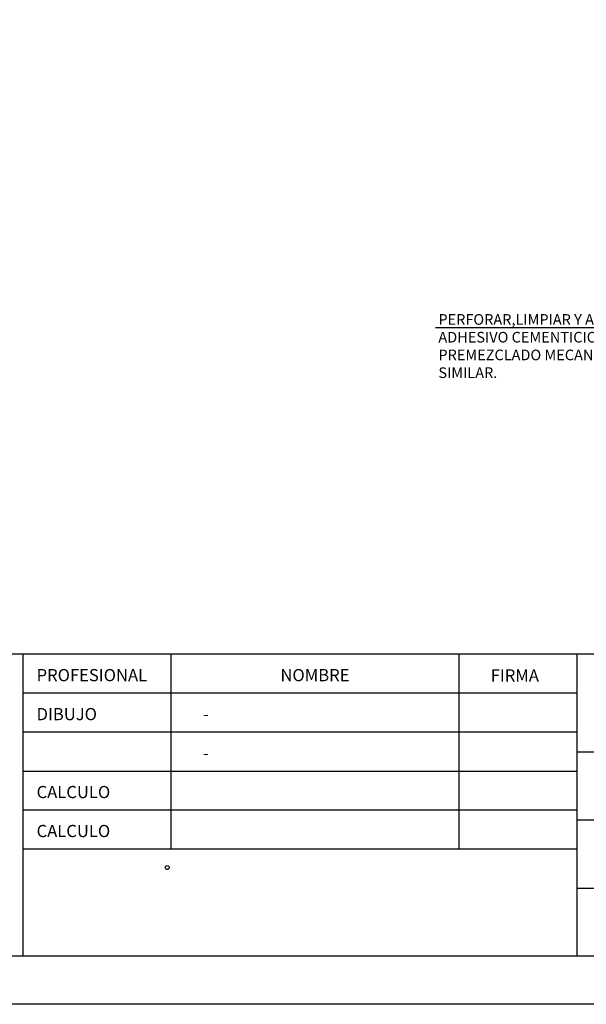
# Model space of a CAD drawing. Extents: x 15917 to 36129, y 479 to 15278.
# Drawn here: x 24583 to 28842, y 479 to 7878 of the extents above; entities that cross this region are included whole.
import ezdxf

# ---------------------------------------------------------------- set-up
doc = ezdxf.new("R2010")
doc.units = 0
doc.header["$LTSCALE"] = 350
doc.header["$MEASUREMENT"] = 0
for name, color, linetype in [('1', 1, 'CONTINUOUS'), ('5', 5, 'CONTINUOUS'), ('TEXTO-DETALLES', 7, 'CONTINUOUS')]:
    doc.layers.add(name, color=color, linetype=linetype)
doc.styles.add('100', font='ROMANS.SHX', dxfattribs={"width": 1.4, "height": 100})
doc.styles.add('ROMANS', font='romans.shx', dxfattribs={"width": 1.4})
doc.dimstyles.new('50', dxfattribs={"dimtxt": 100, "dimasz": 100, "dimexe": 50, "dimexo": 30, "dimgap": 50, "dimtad": 1, "dimdec": 0, "dimdsep": 46, "dimtxsty": '100', "dimcen": 0, "dimclrd": 2, "dimclre": 1, "dimclrt": 3, "dimadec": 0, "dimazin": 0, "dimtfac": 1, "dimtdec": 0, "dimtix": 1, "dimtmove": 0, "dimatfit": 3, "dimfxl": 0, "dimtolj": 1, "dimarcsym": 0})

msp = doc.modelspace()

# ---------------------------------------------------------------- linework, layer by layer
at = {"layer": '5', "color": 14, "linetype": 'Continuous'}
for p, q in [((35768.3, 3109.6), (16277.7, 3109.6)), ((24605.9, 3109.6), (24605.9, 840.2)), ((25723.1, 1645.5), (25723.1, 3109.6)), ((27886.8, 1645.5), (27886.8, 3109.6)), ((28770, 3109.6), (28770, 840.2)), ((28770, 2816.8), (24605.9, 2816.8)), ((28770, 2524), (24605.9, 2524)), ((28770, 2377.6), (35768.3, 2377.6)), ((24605.9, 2231.1), (28770, 2231.1)), ((28770, 1938.3), (24605.9, 1938.3)), ((28770, 1865.1), (35768.3, 1865.1)), ((28770, 1645.5), (24605.9, 1645.5)), ((28770, 1352.6), (35768.3, 1352.6))]:
    msp.add_line(p, q, dxfattribs=at)
for points in [[(15916.7, 479.3), (15916.7, 15277.7), (36129.2, 15277.7), (36129.2, 479.3)], [(16277.7, 14916.8), (35768.3, 14916.8), (35768.3, 840.2), (16277.7, 840.2)]]:
    msp.add_lwpolyline(points, close=True, dxfattribs=at)
msp.add_circle((25692.3, 1506.9), 14.7, dxfattribs=at)

# ---------------------------------------------------------------- texts
at = {"layer": '1', "color": 14, "linetype": 'Continuous', "style": 'ROMANS'}
for s, p in [('PROFESIONAL', (24710.5, 2907.2)), ('NOMBRE', (26543.2, 2907.2)), ('FIRMA', (28124.3, 2904.7)), ('DIBUJO', (24710.5, 2614.3)), ('CALCULO', (24710.5, 2028.7)), ('CALCULO', (24710.5, 1735.8))]:
    msp.add_text(s, height=91.51, dxfattribs=at).set_placement(p)
at = {"layer": '1', "color": 14, "linetype": 'Continuous'}
for p in [(25961.1, 2614.3), (25961.1, 2321.5)]:
    msp.add_text('-', height=91.5, dxfattribs=at).set_placement(p)
at = {"layer": 'TEXTO-DETALLES', "insert": (27730.7, 5665.8, -192.7), "char_height": 80, "width": 2123.092, "attachment_point": 1, "style": 'ROMANS'}
msp.add_mtext('PERFORAR,LIMPIAR Y ANCLAR CON ADHESIVO CEMENTICIO,SISTEMA DE PREMEZCLADO MECANICO TIPO HILTI Ò SIMILAR.', dxfattribs=at)

# ---------------------------------------------------------------- leaders
at = {"layer": '1'}
msp.add_leader([(30391.7, 5208, -289), (29902, 5563.7, -289), (27708.9, 5563.7, -289)], dimstyle='50', override={"dimgap": 0.5, "dimtad": 0}, dxfattribs=at)

doc.saveas('drawing.dxf')
